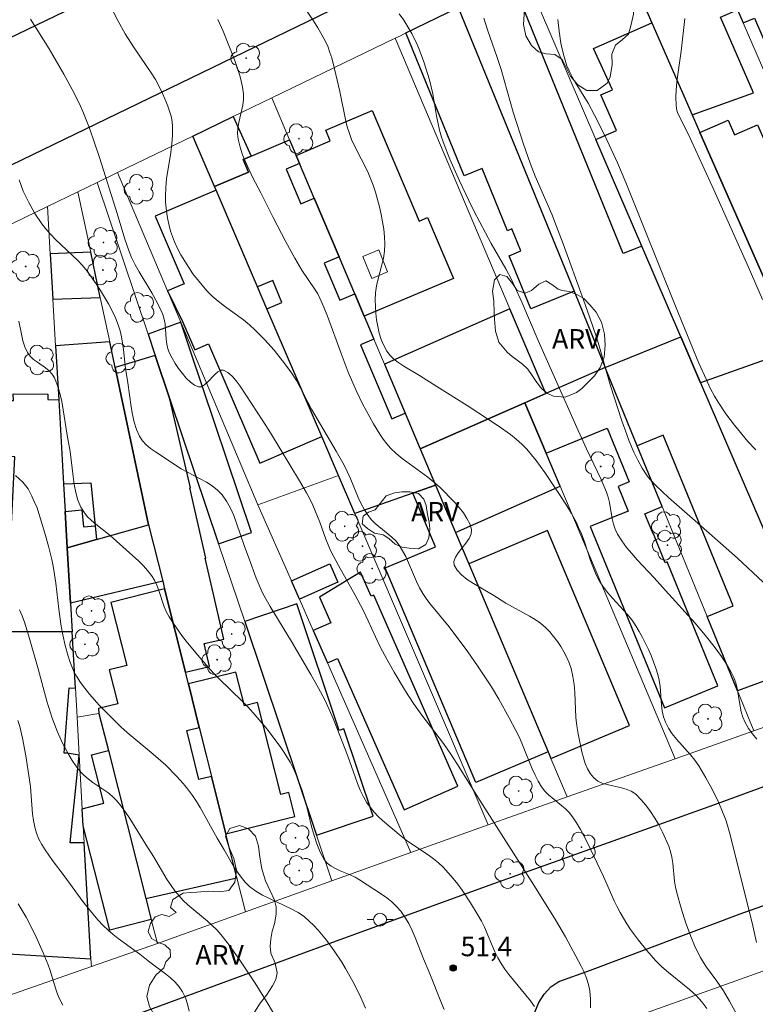
# Model space of a CAD drawing. Units: metres. Extents: x 279734 to 280250, y 1672674 to 1673239.
# Drawn here: x 279838 to 279895, y 1672888 to 1672963 of the extents above; entities that cross this region are included whole.
import ezdxf

# ---------------------------------------------------------------- set-up
doc = ezdxf.new("R2010")
doc.units = ezdxf.units.M
doc.header["$MEASUREMENT"] = 0
for name, color, linetype, lineweight, true_color in [('Arvores_Isoladas', 7, 'Continuous', 18, 0x00ff33), ('Curvas_Intermediarias', 7, 'Continuous', 9, 0x783c14), ('Curvas_Mestras', 7, 'Continuous', 20, 0x783c14), ('Pto_Cotado', 7, 'Continuous', 9, 0x783c14), ('Topon_Pto_Cotado', 7, 'Continuous', 9, 0x783c14), ('Topon_Vegetacao', 7, 'Continuous', 9, 0x00ff33), ('Vegetacao', 7, 'Orla8', 9, 0x00ff33)]:
    doc.layers.add(name, color=color, linetype=linetype, lineweight=lineweight, true_color=true_color)
for name, color, linetype, lineweight in [('Edificacoes', 7, 'Continuous', 30), ('Edificacoes_Vazios', 7, 'Continuous', 15), ('Muro_Grade', 8, 'Continuous', 20), ('Pavimentacao_Asfaltica_Mfio', 10, 'Continuous', 30), ('Pavimentacao_Nao_Asfaltica_Mfio', 10, 'Continuous', 30), ('Poste', 7, 'Continuous', 9)]:
    doc.layers.add(name, color=color, linetype=linetype, lineweight=lineweight)
doc.styles.add('Arial', font='arial.ttf', dxfattribs={"height": 1.5})
doc.styles.get("Standard").update_dxf_attribs({"font": 'arial.ttf'})
doc.linetypes.add('Orla8', pattern='A,6,-0.5,["V",Standard,S=1,R=0,X=-0.5,Y=-1],-0.5,6,-0.5,["V",Standard,S=1,R=0,X=-0.5,Y=-1],-0.5', length=14)

# ---------------------------------------------------------------- blocks, each defined once
blk = doc.blocks.new('Arvore')
at = {"layer": 'Arvores_Isoladas'}
blk.add_lwpolyline([(-0.718, 0.493, 0.872324), (-0.722, -0.551, 0.862983), (0.284, -0.827, 0.900105), (0.89, 0.029, 0.863155), (0.262, 0.861, 0.882486)], format="xyb", close=True, dxfattribs=at)
blk.add_circle((0, 0), 0.0286, dxfattribs=at)
blk = doc.blocks.new('Poste')
at = {"layer": 'Poste'}
for points in [[(-0.5, 0), (-1, 0)], [(0.5, 0), (1, 0)]]:
    blk.add_lwpolyline(points, dxfattribs=at)
blk.add_lwpolyline([(0, 0.5, 1), (0, -0.5, 1)], format="xyb", close=True, dxfattribs=at)
blk = doc.blocks.new('Cotas')
at = {"layer": 'Pto_Cotado'}
blk.add_hatch(color=256, dxfattribs=at).paths.add_polyline_path([(0, 0.24, 1), (0, -0.24, 1)])
at = {"layer": 'Pto_Cotado', "lineweight": -3}
blk.add_lwpolyline([(0, -0.24, -1), (0, 0.24, -1)], format="xyb", close=True, dxfattribs=at)

msp = doc.modelspace()

# ---------------------------------------------------------------- linework, layer by layer
at = {"layer": 'Curvas_Intermediarias', "flags": 128}
for points, elevation in [([(279890.772, 1672887.342), (279890.396, 1672887.862), (279889.95, 1672888.343), (279889.453, 1672888.798), (279887.835, 1672890.106), (279887.313, 1672890.558), (279886.831, 1672891.037), (279886.158, 1672891.801), (279885.518, 1672892.6), (279884.919, 1672893.428), (279884.636, 1672893.853), (279884.366, 1672894.282), (279884.113, 1672894.722), (279883.879, 1672895.173), (279883.66, 1672895.633), (279882.828, 1672897.5), (279881.598, 1672900.077), (279881.062, 1672901.114), (279880.767, 1672901.613), (279880.449, 1672902.093), (279880.192, 1672902.409), (279879.898, 1672902.699), (279878.607, 1672903.77), (279878.319, 1672904.062), (279878.07, 1672904.381), (279877.8, 1672904.826), (279877.563, 1672905.293), (279877.349, 1672905.776), (279876.559, 1672907.761), (279876.334, 1672908.242), (279875.582, 1672909.701), (279874.784, 1672911.137), (279874.218, 1672912.072), (279873.867, 1672912.619), (279873.14, 1672913.698), (279872.389, 1672914.761), (279870.954, 1672916.706), (279869.462, 1672918.495), (279869.187, 1672918.866), (279868.931, 1672919.251), (279868.675, 1672919.701), (279868.448, 1672920.171), (279867.832, 1672921.621), (279867.615, 1672922.094), (279867.374, 1672922.551), (279867.1, 1672922.985), (279866.845, 1672923.299), (279866.553, 1672923.586), (279865.262, 1672924.645), (279864.971, 1672924.933), (279864.719, 1672925.249), (279864.438, 1672925.697), (279864.187, 1672926.167), (279863.959, 1672926.653), (279863.329, 1672928.152), (279863.108, 1672928.646), (279862.868, 1672929.128), (279862.263, 1672930.219), (279860.361, 1672933.449), (279859.209, 1672935.631), (279858.77, 1672936.32), (279858.143, 1672937.164), (279857.478, 1672937.985), (279856.776, 1672938.773), (279856.038, 1672939.523), (279855.592, 1672939.922), (279855.122, 1672940.297), (279853.656, 1672941.367), (279853.181, 1672941.736), (279852.729, 1672942.125), (279852.309, 1672942.544), (279851.938, 1672942.965), (279851.58, 1672943.404), (279851.237, 1672943.859), (279850.911, 1672944.329), (279850.605, 1672944.811), (279850.32, 1672945.302), (279850.058, 1672945.801), (279849.823, 1672946.306), (279849.659, 1672946.715), (279849.519, 1672947.139), (279849.401, 1672947.574), (279849.305, 1672948.016), (279849.23, 1672948.464), (279849.141, 1672949.363), (279849.125, 1672949.808), (279849.144, 1672950.477), (279849.212, 1672951.149), (279849.537, 1672953.172), (279849.627, 1672953.843), (279849.678, 1672954.51), (279849.674, 1672955.172), (279849.632, 1672955.57), (279849.555, 1672955.967), (279849.448, 1672956.361), (279849.317, 1672956.753), (279849.165, 1672957.139), (279848.82, 1672957.893), (279848.349, 1672958.783), (279848.035, 1672959.296), (279847.703, 1672959.801), (279846.667, 1672961.296), (279846.015, 1672962.315), (279845.477, 1672963.287), (279844.465, 1672965.267)], 54), ([(279859.079, 1672965.444), (279860.506, 1672963.313), (279860.848, 1672962.774), (279861.169, 1672962.225), (279861.461, 1672961.663), (279861.635, 1672961.27), (279861.784, 1672960.865), (279861.915, 1672960.452), (279862.137, 1672959.608), (279862.55, 1672957.882), (279862.999, 1672955.595), (279863.114, 1672955.146), (279863.252, 1672954.705), (279863.452, 1672954.19), (279863.682, 1672953.684), (279864.693, 1672951.693), (279864.915, 1672951.186), (279865.104, 1672950.667), (279865.276, 1672950.116), (279865.587, 1672948.991), (279865.719, 1672948.421), (279865.831, 1672947.849), (279865.918, 1672947.275), (279865.977, 1672946.702), (279866.004, 1672946.132), (279865.978, 1672945.599), (279865.895, 1672945.064), (279865.773, 1672944.529), (279865.492, 1672943.458), (279865.37, 1672942.924), (279865.287, 1672942.39), (279865.261, 1672941.857), (279865.315, 1672940.832), (279865.375, 1672940.308), (279865.462, 1672939.787), (279865.58, 1672939.278), (279865.731, 1672938.789), (279865.92, 1672938.329), (279866.15, 1672937.906), (279866.406, 1672937.568), (279866.719, 1672937.265), (279867.075, 1672936.99), (279867.462, 1672936.735), (279868.685, 1672936.022), (279869.997, 1672935.179), (279872.338, 1672933.732), (279874.739, 1672932.167), (279875.677, 1672931.498), (279876.121, 1672931.137), (279876.542, 1672930.754), (279876.933, 1672930.351), (279877.303, 1672929.925), (279877.655, 1672929.481), (279878.323, 1672928.555), (279879.507, 1672926.802), (279879.946, 1672926.12), (279880.362, 1672925.423), (279880.745, 1672924.71), (279880.921, 1672924.347), (279881.14, 1672923.839), (279881.333, 1672923.317), (279881.862, 1672921.728), (279882.055, 1672921.209), (279882.274, 1672920.704), (279882.528, 1672920.219), (279882.827, 1672919.76), (279883.165, 1672919.323), (279883.531, 1672918.903), (279884.664, 1672917.661), (279885.012, 1672917.229), (279885.325, 1672916.776), (279885.588, 1672916.338), (279885.838, 1672915.888), (279886.293, 1672914.959), (279886.498, 1672914.484), (279886.861, 1672913.519), (279887.018, 1672913.033), (279887.126, 1672912.582), (279887.191, 1672912.117), (279887.29, 1672910.692), (279887.347, 1672910.228), (279887.442, 1672909.781), (279887.593, 1672909.356), (279887.834, 1672908.902), (279888.126, 1672908.471), (279888.456, 1672908.057), (279889.528, 1672906.846), (279889.865, 1672906.43), (279890.169, 1672905.996), (279890.714, 1672905.089), (279891.221, 1672904.155), (279891.684, 1672903.2), (279891.898, 1672902.715), (279892.261, 1672901.788), (279892.534, 1672900.89), (279894.274, 1672893.929), (279894.616, 1672892.424)], 56), ([(279838.752, 1672963.438), (279840.184, 1672961.14), (279841.295, 1672959.216), (279842.096, 1672957.739), (279842.589, 1672956.736), (279842.773, 1672956.322), (279843.271, 1672955.054), (279844.05, 1672952.792), (279845.412, 1672948.478), (279845.994, 1672946.524), (279846.329, 1672945.567), (279846.524, 1672945.099), (279846.795, 1672944.538), (279847.096, 1672943.989), (279848.071, 1672942.373), (279848.382, 1672941.831), (279848.668, 1672941.279), (279848.917, 1672940.713), (279849.027, 1672940.356), (279849.093, 1672939.982), (279849.182, 1672938.822), (279849.228, 1672938.445), (279849.309, 1672938.083), (279849.439, 1672937.744), (279849.641, 1672937.36), (279849.877, 1672936.959), (279850.141, 1672936.558), (279850.427, 1672936.175), (279850.729, 1672935.825), (279851.04, 1672935.526), (279851.356, 1672935.295), (279851.669, 1672935.15), (279851.89, 1672935.163), (279852.13, 1672935.306), (279852.381, 1672935.535), (279852.895, 1672936.075), (279853.145, 1672936.299), (279853.381, 1672936.433), (279853.598, 1672936.435), (279853.931, 1672936.248), (279854.253, 1672935.966), (279854.566, 1672935.61), (279854.87, 1672935.201), (279855.738, 1672933.863), (279856.626, 1672932.549), (279857.205, 1672931.626), (279859.435, 1672927.926), (279859.969, 1672927), (279860.222, 1672926.53), (279860.463, 1672926.055), (279860.656, 1672925.63), (279860.995, 1672924.758), (279861.471, 1672923.432), (279861.837, 1672922.572), (279862.433, 1672921.411), (279863.718, 1672919.133), (279864.339, 1672917.984), (279864.733, 1672917.168), (279865.288, 1672915.927), (279865.675, 1672915.109), (279866.156, 1672914.209), (279866.719, 1672913.22), (279867.605, 1672911.76), (279868.224, 1672910.806), (279868.86, 1672909.91), (279870.527, 1672907.723), (279871.148, 1672906.825), (279871.736, 1672905.912), (279873.171, 1672903.606), (279877.53, 1672896.76), (279879.137, 1672894.172), (279879.897, 1672892.864), (279881.112, 1672890.597), (279881.332, 1672890.133), (279881.523, 1672889.662), (279881.675, 1672889.185), (279881.779, 1672888.7), (279881.841, 1672888.049), (279881.838, 1672887.385)], 53), ([(279894.623, 1672908.054), (279894.289, 1672908.464), (279893.986, 1672908.889), (279893.726, 1672909.337), (279893.556, 1672909.74), (279893.434, 1672910.166), (279893.344, 1672910.607), (279893.119, 1672911.955), (279893.008, 1672912.388), (279892.855, 1672912.802), (279892.652, 1672913.22), (279892.424, 1672913.629), (279892.177, 1672914.029), (279891.913, 1672914.421), (279891.35, 1672915.187), (279890.767, 1672915.93), (279889.895, 1672916.969), (279887.603, 1672919.479), (279886.731, 1672920.458), (279885.427, 1672921.851), (279885.006, 1672922.324), (279884.608, 1672922.809), (279884.24, 1672923.309), (279883.911, 1672923.829), (279883.734, 1672924.196), (279883.603, 1672924.586), (279883.505, 1672924.993), (279883.282, 1672926.254), (279883.188, 1672926.667), (279883.063, 1672927.066), (279882.665, 1672928.027), (279881.523, 1672930.377), (279880.874, 1672931.793), (279877.809, 1672938.714), (279876.542, 1672941.667), (279876.016, 1672942.839), (279875.74, 1672943.418), (279875.321, 1672944.221), (279874.189, 1672946.188), (279872.883, 1672948.649), (279872.469, 1672949.484), (279871.758, 1672951.004), (279871.012, 1672952.665), (279870.57, 1672953.79), (279870.376, 1672954.361), (279870.222, 1672954.901), (279869.987, 1672956.005), (279869.692, 1672957.68), (279869.574, 1672958.233), (279869.433, 1672958.778), (279869.009, 1672960.146), (279868.678, 1672961.045), (279868.493, 1672961.484), (279868.078, 1672962.337), (279867.78, 1672962.852), (279867.456, 1672963.353), (279867.113, 1672963.845)], 57), ([(279873.636, 1672963.52), (279873.943, 1672962.527), (279874.625, 1672960.561), (279874.951, 1672959.574), (279875.888, 1672956.281), (279876.667, 1672953.827), (279877.182, 1672952.35), (279877.561, 1672951.366), (279878.846, 1672948.433), (279879.225, 1672947.498), (279879.73, 1672946.163), (279881.299, 1672941.853), (279881.967, 1672939.955), (279882.362, 1672938.74), (279883.38, 1672935.24), (279884.246, 1672932.535), (279884.617, 1672931.483), (279884.817, 1672930.964), (279885.167, 1672930.135), (279885.462, 1672929.504), (279885.795, 1672928.893), (279886.18, 1672928.322), (279886.397, 1672928.059), (279886.854, 1672927.568), (279887.334, 1672927.094), (279887.83, 1672926.634), (279889.887, 1672924.852), (279893.145, 1672921.966), (279895.121, 1672920.126)], 58), ([(279894.543, 1672930.301), (279893.947, 1672930.947), (279892.912, 1672932.207), (279892.257, 1672933.077), (279891.655, 1672933.979), (279891.382, 1672934.444), (279891.052, 1672935.061), (279890.745, 1672935.691), (279890.177, 1672936.978), (279888.365, 1672941.368), (279884.544, 1672950.867), (279883.9, 1672952.38), (279882.922, 1672954.488), (279882.149, 1672956.05), (279881.655, 1672956.979), (279880.649, 1672958.588), (279880.415, 1672958.996), (279880.204, 1672959.413), (279880.023, 1672959.841), (279879.877, 1672960.268), (279879.752, 1672960.705), (279879.556, 1672961.599), (279879.419, 1672962.509), (279879.328, 1672963.418)], 59), ([(279877.527, 1672887.499), (279877.218, 1672887.922), (279875.546, 1672889.952), (279875.234, 1672890.371), (279874.946, 1672890.805), (279874.695, 1672891.246), (279874.47, 1672891.704), (279873.665, 1672893.589), (279873.444, 1672894.049), (279873.198, 1672894.494), (279872.594, 1672895.472), (279871.951, 1672896.433), (279871.611, 1672896.899), (279871.257, 1672897.352), (279870.888, 1672897.788), (279870.501, 1672898.205), (279870.138, 1672898.546), (279869.748, 1672898.86), (279869.338, 1672899.153), (279868.066, 1672899.995), (279867.653, 1672900.288), (279867.257, 1672900.6), (279865.838, 1672901.795), (279865.501, 1672902.112), (279865.184, 1672902.442), (279864.892, 1672902.789), (279864.632, 1672903.156), (279864.358, 1672903.627), (279864.12, 1672904.122), (279863.908, 1672904.635), (279863.715, 1672905.161), (279863.166, 1672906.758), (279862.965, 1672907.279), (279862.03, 1672909.636), (279861.629, 1672910.566), (279861.412, 1672911.023), (279860.882, 1672912.042), (279860.317, 1672913.043), (279858.83, 1672915.57), (279857.184, 1672918.255), (279856.873, 1672918.801), (279856.579, 1672919.355), (279856.408, 1672919.71), (279856.11, 1672920.441), (279855.574, 1672921.932), (279855.206, 1672922.881), (279854.597, 1672924.68), (279854.375, 1672925.265), (279854.124, 1672925.826), (279853.834, 1672926.353), (279853.493, 1672926.837), (279853.14, 1672927.208), (279852.731, 1672927.531), (279852.282, 1672927.819), (279850.342, 1672928.861), (279848.351, 1672930.147), (279847.986, 1672930.413), (279847.653, 1672930.7), (279847.365, 1672931.013), (279847.134, 1672931.36), (279846.896, 1672931.88), (279846.715, 1672932.437), (279846.579, 1672933.021), (279846.475, 1672933.625), (279846.232, 1672935.474), (279846.053, 1672936.558), (279845.893, 1672938.031), (279845.832, 1672938.519), (279845.753, 1672939), (279845.643, 1672939.47), (279845.495, 1672939.926), (279845.272, 1672940.471), (279845.02, 1672941.008), (279844.743, 1672941.538), (279844.445, 1672942.059), (279844.128, 1672942.571), (279843.796, 1672943.073), (279843.099, 1672944.041), (279842.738, 1672944.479), (279842.345, 1672944.895), (279840.668, 1672946.475), (279840.272, 1672946.888), (279839.907, 1672947.324), (279839.622, 1672947.704), (279839.084, 1672948.499), (279838.601, 1672949.331), (279838.187, 1672950.192), (279838.01, 1672950.63), (279837.869, 1672951.065)], 52), ([(279870.583, 1672887.271), (279870.372, 1672887.74), (279869.42, 1672890.144), (279868.987, 1672891.158), (279868.332, 1672892.809), (279868.097, 1672893.348), (279867.84, 1672893.869), (279867.553, 1672894.365), (279867.228, 1672894.83), (279866.909, 1672895.196), (279866.553, 1672895.533), (279866.167, 1672895.847), (279865.759, 1672896.142), (279864.062, 1672897.247), (279863.719, 1672897.447), (279863.348, 1672897.619), (279862.58, 1672897.933), (279862.212, 1672898.1), (279861.874, 1672898.292), (279861.581, 1672898.52), (279861.347, 1672898.799), (279861.029, 1672899.375), (279860.771, 1672899.998), (279860.558, 1672900.658), (279860.375, 1672901.342), (279860.039, 1672902.739), (279859.855, 1672903.429), (279859.641, 1672904.097), (279859.291, 1672905.053), (279859.031, 1672905.68), (279858.73, 1672906.284), (279858.259, 1672907.034), (279857.946, 1672907.488), (279857.621, 1672907.936), (279856.941, 1672908.813), (279855.87, 1672910.084), (279855.456, 1672910.538), (279855.027, 1672910.979), (279853.258, 1672912.697), (279852.828, 1672913.138), (279852.414, 1672913.592), (279851.61, 1672914.519), (279850.827, 1672915.467), (279850.449, 1672915.952), (279849.736, 1672916.945), (279849.406, 1672917.457), (279849.202, 1672917.835), (279849.032, 1672918.236), (279848.608, 1672919.486), (279848.453, 1672919.893), (279848.272, 1672920.282), (279848.051, 1672920.645), (279847.753, 1672921.033), (279847.424, 1672921.4), (279847.073, 1672921.751), (279844.866, 1672923.731), (279843.772, 1672924.589), (279843.424, 1672924.883), (279843.106, 1672925.194), (279842.832, 1672925.53), (279842.616, 1672925.896), (279842.393, 1672926.45), (279842.229, 1672927.035), (279842.108, 1672927.643), (279842.018, 1672928.269), (279841.791, 1672930.172), (279841.566, 1672931.431), (279841.263, 1672933.386), (279841.144, 1672934.029), (279840.999, 1672934.657), (279840.817, 1672935.264), (279840.588, 1672935.844), (279840.41, 1672936.133), (279840.169, 1672936.386), (279839.886, 1672936.614), (279839.27, 1672937.044), (279838.975, 1672937.268), (279838.716, 1672937.514), (279838.512, 1672937.793), (279838.309, 1672938.232), (279838.162, 1672938.705), (279838.05, 1672939.2), (279837.853, 1672940.208)], 51), ([(279857.967, 1672886.049), (279857.022, 1672887.684), (279856.02, 1672889.288), (279854.799, 1672891.13), (279853.971, 1672892.294), (279853.38, 1672893.036), (279853.068, 1672893.391), (279852.728, 1672893.737), (279852.365, 1672894.062), (279850.853, 1672895.308), (279850.5, 1672895.64), (279850.172, 1672895.995), (279849.852, 1672896.396), (279849.553, 1672896.814), (279849.269, 1672897.246), (279848.194, 1672899.026), (279847.603, 1672899.956), (279846.383, 1672901.956), (279846.059, 1672902.439), (279845.717, 1672902.906), (279845.352, 1672903.35), (279845.036, 1672903.667), (279844.685, 1672903.952), (279843.545, 1672904.727), (279843.176, 1672904.994), (279842.834, 1672905.284), (279842.529, 1672905.606), (279842.227, 1672906), (279841.944, 1672906.414), (279841.681, 1672906.846), (279841.205, 1672907.748), (279840.787, 1672908.679), (279840.372, 1672909.744), (279839.99, 1672910.968), (279839.322, 1672913.457), (279838.582, 1672916.066), (279838.275, 1672917.051), (279838.098, 1672917.533), (279837.9, 1672918.006)], 49), ([(279837.777, 1672909.489), (279837.909, 1672909.042), (279838.13, 1672908.137), (279838.385, 1672906.763), (279838.666, 1672904.919), (279838.73, 1672904.403), (279838.891, 1672902.311), (279838.96, 1672901.799), (279839.062, 1672901.3), (279839.208, 1672900.816), (279839.391, 1672900.376), (279839.612, 1672899.949), (279839.864, 1672899.533), (279840.431, 1672898.725), (279841.32, 1672897.542), (279842.763, 1672895.569), (279843.525, 1672894.617), (279843.925, 1672894.16), (279844.34, 1672893.72), (279844.706, 1672893.372), (279845.094, 1672893.045), (279845.496, 1672892.734), (279847.15, 1672891.531), (279847.931, 1672890.908), (279849.13, 1672890.01), (279849.509, 1672889.696), (279849.861, 1672889.365), (279850.173, 1672889.011), (279850.435, 1672888.627), (279850.659, 1672888.164), (279850.825, 1672887.668), (279850.948, 1672887.147)], 48), ([(279837.784, 1672895.395), (279838.11, 1672894.889), (279838.413, 1672894.367), (279838.698, 1672893.832), (279839.225, 1672892.735), (279839.718, 1672891.621), (279840.106, 1672890.701), (279840.234, 1672890.33), (279840.694, 1672888.822), (279840.826, 1672888.453), (279840.978, 1672888.093), (279841.219, 1672887.589)], 47)]:
    msp.add_lwpolyline(points, dxfattribs=dict(at, elevation=elevation))
at = {"layer": 'Curvas_Mestras', "flags": 128}
for points, elevation in [([(279893.399, 1672886.314), (279892.523, 1672887.912), (279892.065, 1672888.699), (279891.562, 1672889.434), (279890.765, 1672890.512), (279890.516, 1672890.879), (279890.285, 1672891.255), (279890.08, 1672891.645), (279889.829, 1672892.195), (279889.595, 1672892.755), (279889.172, 1672893.898), (279888.8, 1672895.062), (279888.466, 1672896.232), (279888.367, 1672896.678), (279888.301, 1672897.133), (279888.165, 1672898.517), (279888.099, 1672898.969), (279887.999, 1672899.409), (279887.854, 1672899.832), (279887.362, 1672900.916), (279887.081, 1672901.456), (279886.776, 1672901.984), (279886.446, 1672902.493), (279886.092, 1672902.974), (279885.713, 1672903.42), (279885.309, 1672903.822), (279884.967, 1672904.056), (279884.564, 1672904.222), (279884.123, 1672904.341), (279883.209, 1672904.537), (279882.78, 1672904.659), (279882.398, 1672904.829), (279882.084, 1672905.07), (279881.825, 1672905.395), (279881.61, 1672905.77), (279881.432, 1672906.183), (279881.285, 1672906.626), (279881.161, 1672907.086), (279880.87, 1672908.466), (279880.769, 1672909.087), (279880.71, 1672909.72), (279880.626, 1672911.64), (279880.574, 1672912.271), (279880.483, 1672912.889), (279880.337, 1672913.488), (279880.187, 1672913.92), (279880.003, 1672914.349), (279879.789, 1672914.771), (279879.548, 1672915.182), (279879.282, 1672915.578), (279878.996, 1672915.955), (279878.692, 1672916.31), (279878.374, 1672916.639), (279877.995, 1672916.966), (279877.581, 1672917.258), (279877.142, 1672917.524), (279875.305, 1672918.514), (279874.388, 1672919.097), (279872.818, 1672920.024), (279872.334, 1672920.349), (279871.912, 1672920.69), (279871.575, 1672921.05), (279871.349, 1672921.435), (279871.326, 1672921.729), (279871.45, 1672922.054), (279871.675, 1672922.402), (279872.24, 1672923.131), (279872.485, 1672923.496), (279872.642, 1672923.849), (279872.665, 1672924.183), (279872.538, 1672924.611), (279872.327, 1672925.037), (279872.05, 1672925.46), (279871.721, 1672925.876), (279871.359, 1672926.283), (279870.228, 1672927.427), (279869.787, 1672927.835), (279869.315, 1672928.215), (279867.34, 1672929.645), (279866.876, 1672930.03), (279866.445, 1672930.445), (279866.148, 1672930.782), (279865.873, 1672931.14), (279865.615, 1672931.515), (279865.14, 1672932.299), (279864.295, 1672933.838), (279863.796, 1672934.876), (279863.197, 1672936.292), (279862.649, 1672937.716), (279861.597, 1672940.583), (279861.311, 1672941.288), (279861.005, 1672941.983), (279860.841, 1672942.305), (279860.657, 1672942.615), (279859.626, 1672944.116), (279859.085, 1672945.053), (279858.391, 1672946.314), (279857.384, 1672948.224), (279856.457, 1672950.087), (279855.86, 1672951.243), (279855.3, 1672952.41), (279855.06, 1672953.001), (279854.861, 1672953.597), (279854.713, 1672954.199), (279854.672, 1672954.622), (279854.702, 1672955.054), (279854.78, 1672955.494), (279855.084, 1672956.825), (279855.136, 1672957.264), (279855.128, 1672957.697), (279855.056, 1672958.194), (279854.95, 1672958.69), (279854.815, 1672959.184), (279854.485, 1672960.165), (279853.556, 1672962.514), (279853.155, 1672963.407)], 55), ([(279895.075, 1672941.883), (279893.961, 1672944.411), (279891.319, 1672950.31), (279889.346, 1672954.608), (279888.644, 1672955.98), (279888.534, 1672956.259), (279888.453, 1672956.543), (279888.412, 1672956.833), (279888.397, 1672957.413), (279888.423, 1672958), (279888.48, 1672958.59), (279888.558, 1672959.184), (279888.818, 1672960.972), (279889.087, 1672963.483)], 60), ([(279837.591, 1672928.33), (279838.143, 1672927.813), (279838.566, 1672927.303), (279838.852, 1672926.754), (279839.095, 1672926.16), (279839.239, 1672925.924), (279839.841, 1672923.906), (279840.124, 1672922.898), (279840.373, 1672921.884), (279840.481, 1672921.373), (279840.596, 1672920.717), (279840.69, 1672920.057), (279840.917, 1672918.065), (279841.1, 1672916.744), (279841.223, 1672916.091), (279841.406, 1672915.262), (279841.626, 1672914.436), (279841.757, 1672914.031), (279841.908, 1672913.637), (279842.082, 1672913.257), (279842.281, 1672912.893), (279842.585, 1672912.424), (279842.917, 1672911.968), (279843.272, 1672911.524), (279844.035, 1672910.669), (279844.835, 1672909.846), (279845.704, 1672908.998), (279846.187, 1672908.569), (279848.18, 1672906.912), (279849.143, 1672906.05), (279849.966, 1672905.223), (279850.487, 1672904.643), (279850.735, 1672904.344), (279851.201, 1672903.725), (279851.501, 1672903.274), (279851.784, 1672902.81), (279853.111, 1672900.43), (279853.648, 1672899.543), (279854.398, 1672898.246), (279854.665, 1672897.829), (279854.95, 1672897.432), (279855.26, 1672897.063), (279855.602, 1672896.73), (279856.071, 1672896.374), (279856.584, 1672896.067), (279857.127, 1672895.793), (279858.799, 1672895.016), (279859.327, 1672894.721), (279859.817, 1672894.38), (279860.19, 1672894.066), (279860.547, 1672893.726), (279860.887, 1672893.365), (279861.526, 1672892.596), (279862.114, 1672891.789), (279862.698, 1672890.907), (279862.991, 1672890.423), (279863.54, 1672889.429), (279864.044, 1672888.409), (279864.509, 1672887.376)], 50)]:
    msp.add_lwpolyline(points, dxfattribs=dict(at, elevation=elevation))
at = {"layer": 'Edificacoes', "flags": 128}
for points in [[(279905.863, 1672954.545), (279903.082, 1672960.995), (279897.727, 1672973.413), (279890.557, 1672970.121), (279890.939, 1672969.238), (279893.144, 1672964.142), (279893.578, 1672963.139), (279894.462, 1672963.52), (279899.512, 1672951.807)], [(279884.932, 1672966.831), (279886.553, 1672963.141), (279889.658, 1672956.074), (279894.367, 1672957.774), (279891.842, 1672963.579), (279893.144, 1672964.142), (279890.939, 1672969.238)], [(279888.776, 1672939.007), (279885.776, 1672945.978), (279884.348, 1672945.398), (279875.841, 1672966.365), (279871.645, 1672964.324), (279880.566, 1672942.523), (279882.968, 1672936.65)], [(279877.234, 1672941.16), (279875.565, 1672945.241), (279876.474, 1672945.613), (279875.784, 1672947.298), (279875.448, 1672947.16), (279873.487, 1672951.952), (279872.123, 1672951.394), (279867.631, 1672962.372), (279871.645, 1672964.324), (279880.566, 1672942.523)], [(279888.776, 1672939.007), (279885.776, 1672945.978), (279882.243, 1672954.186), (279883.831, 1672954.883), (279882.628, 1672957.619), (279883.52, 1672958.011), (279882.05, 1672961.184), (279886.553, 1672963.141), (279889.658, 1672956.074), (279890.256, 1672954.715), (279895.472, 1672942.845), (279897.577, 1672938.054), (279890.305, 1672935.456)], [(279854.331, 1672955.938), (279855.713, 1672952.904), (279855.111, 1672952.65), (279855.526, 1672951.668), (279852.901, 1672950.559), (279851.236, 1672954.441)], [(279864.419, 1672940.578), (279863.693, 1672942.297), (279862.488, 1672945.148), (279860.575, 1672949.677), (279859.449, 1672952.341), (279859.189, 1672952.958), (279861.811, 1672954.066), (279861.455, 1672954.908), (279865.035, 1672956.421), (279868.636, 1672947.897), (279869.292, 1672948.174), (279871.277, 1672943.475)], [(279895.472, 1672942.845), (279890.256, 1672954.715), (279892.427, 1672955.668), (279892.923, 1672954.539), (279894.687, 1672955.314), (279897.073, 1672949.885), (279898.955, 1672950.712), (279901.077, 1672945.806), (279900.263, 1672945.448), (279899.547, 1672947.076), (279898.948, 1672946.813), (279899.847, 1672944.767)], [(279861.153, 1672931.328), (279856.938, 1672941.152), (279858.089, 1672941.638), (279857.376, 1672943.325), (279856.216, 1672942.835), (279853.018, 1672950.286), (279852.901, 1672950.559), (279855.526, 1672951.668), (279855.111, 1672952.65), (279855.713, 1672952.904), (279858.681, 1672954.158), (279859.189, 1672952.958), (279859.449, 1672952.341), (279858.42, 1672951.906), (279859.545, 1672949.242), (279860.575, 1672949.677), (279862.488, 1672945.148), (279861.345, 1672944.665), (279862.55, 1672941.814), (279863.693, 1672942.297), (279864.419, 1672940.578), (279865.164, 1672938.814), (279864.136, 1672938.379), (279866.542, 1672932.683), (279867.571, 1672933.118), (279868.727, 1672930.382), (279869.907, 1672927.588), (279868.159, 1672926.973), (279863.694, 1672925.404), (279862.44, 1672928.327)], [(279861.153, 1672931.328), (279856.938, 1672941.152), (279856.216, 1672942.835), (279853.018, 1672950.286), (279848.335, 1672948.277), (279850.565, 1672943.079), (279849.29, 1672942.532), (279850.449, 1672940.181), (279851.38, 1672938.013), (279852.435, 1672938.465), (279856.376, 1672929.279)], [(279840.467, 1672941.896), (279844.109, 1672942.038), (279843.371, 1672945.518), (279840.265, 1672945.397)], [(279875.632, 1672941.151), (279865.977, 1672936.891), (279867.571, 1672933.118), (279868.727, 1672930.382), (279876.791, 1672933.931), (279878.398, 1672934.639)], [(279847.79, 1672939.2), (279848.337, 1672937.573), (279849.466, 1672934.218), (279853.212, 1672923.089), (279855.753, 1672923.944), (279851.059, 1672937.892), (279850.309, 1672940.121)], [(279847.821, 1672924.554), (279845.257, 1672936.633), (279844.833, 1672938.627), (279840.673, 1672938.319), (279840.914, 1672934.147), (279841.286, 1672927.703), (279843.37, 1672927.769), (279843.711, 1672924.477), (279843.822, 1672923.41)], [(279882.968, 1672936.65), (279888.776, 1672939.007), (279890.305, 1672935.456), (279899.493, 1672914.109), (279893.149, 1672911.768), (279890.809, 1672917.488), (279892.801, 1672918.303), (279887.427, 1672931.437), (279885.435, 1672930.622)], [(279890.305, 1672935.456), (279899.493, 1672914.109), (279899.577, 1672913.915), (279906.586, 1672916.832), (279907.965, 1672913.519), (279910.254, 1672914.339), (279908.877, 1672917.647), (279903.499, 1672930.573), (279900.244, 1672929.219), (279899.716, 1672930.489), (279897.825, 1672929.702), (279896.835, 1672932.08), (279902.218, 1672933.651), (279900.403, 1672938.013), (279898.147, 1672936.757), (279897.577, 1672938.054)], [(279845.257, 1672936.633), (279847.821, 1672924.554), (279848.911, 1672920.199), (279849.058, 1672919.61), (279850.661, 1672913.209), (279852.515, 1672913.636), (279852.106, 1672915.408), (279853.621, 1672915.757), (279852.187, 1672921.971), (279852.237, 1672921.982), (279850.991, 1672927.383), (279851.041, 1672927.394), (279849.466, 1672934.218), (279848.337, 1672937.573)], [(279878.398, 1672934.639), (279876.791, 1672933.931), (279878.43, 1672930.044), (279883.126, 1672931.966), (279884.812, 1672927.844), (279883.962, 1672927.496), (279884.738, 1672925.6), (279881.816, 1672924.404), (279887.516, 1672910.475), (279891.64, 1672912.162), (279887.741, 1672921.69), (279887.584, 1672921.625), (279886.67, 1672923.859), (279886.652, 1672923.851), (279886.02, 1672925.396), (279887.35, 1672925.94), (279885.435, 1672930.622), (279882.968, 1672936.65)], [(279837.262, 1672916.314), (279829.168, 1672916.302), (279829.693, 1672920.274), (279830.179, 1672923.954), (279837.19, 1672923.049), (279837.541, 1672929.779), (279836.883, 1672929.797), (279836.864, 1672934.1), (279837.432, 1672934.104), (279837.397, 1672934.617), (279840.067, 1672934.592), (279840.086, 1672934.183), (279840.914, 1672934.147), (279841.286, 1672927.703), (279841.41, 1672925.555), (279841.571, 1672922.766), (279841.816, 1672918.505), (279841.942, 1672916.322)], [(279869.907, 1672927.588), (279871.442, 1672923.954), (279879.494, 1672927.52), (279878.43, 1672930.044), (279876.791, 1672933.931), (279868.727, 1672930.382)], [(279869.907, 1672927.588), (279871.442, 1672923.954), (279872.463, 1672921.537), (279878.573, 1672907.077), (279873.011, 1672904.727), (279866.038, 1672921.231), (279869.896, 1672922.861), (279868.159, 1672926.973)], [(279843.711, 1672924.477), (279843.822, 1672923.41), (279841.571, 1672922.766), (279841.41, 1672925.555), (279842.69, 1672925.687), (279842.825, 1672924.385)], [(279847.821, 1672924.554), (279848.911, 1672920.199), (279841.816, 1672918.505), (279841.571, 1672922.766), (279843.822, 1672923.41)], [(279872.463, 1672921.537), (279878.573, 1672907.077), (279878.789, 1672906.565), (279884.836, 1672909.12), (279878.514, 1672924.094)], [(279859.431, 1672918.833), (279858.814, 1672920.235), (279861.773, 1672921.537), (279862.39, 1672920.135)], [(279860.493, 1672916.421), (279861.591, 1672913.925), (279862.362, 1672914.264), (279867.484, 1672902.626), (279871.614, 1672904.444), (279865.149, 1672919.135), (279864.946, 1672919.045), (279864.132, 1672920.897), (279860.978, 1672918.969), (279861.839, 1672917.013)], [(279854.622, 1672897.388), (279853.774, 1672900.775), (279852.667, 1672905.195), (279851.704, 1672904.953), (279850.762, 1672908.717), (279851.725, 1672908.958), (279850.888, 1672912.302), (279850.661, 1672913.209), (279849.058, 1672919.61), (279844.927, 1672918.576), (279846.141, 1672913.728), (279844.803, 1672913.393), (279845.458, 1672910.776), (279843.968, 1672910.403), (279844.008, 1672910.02), (279844.732, 1672907.173), (279847.626, 1672895.794)], [(279855.223, 1672917.112), (279860.756, 1672900.67), (279865.11, 1672902.135), (279862.852, 1672908.845), (279862.501, 1672908.727), (279859.226, 1672918.459)], [(279837.262, 1672916.314), (279836.745, 1672909.732), (279836.519, 1672906.87), (279835.323, 1672891.657), (279843.394, 1672891.157), (279842.879, 1672900.088), (279841.782, 1672900.093), (279842.49, 1672906.823), (279841.551, 1672906.971), (279841.331, 1672906.988), (279841.726, 1672912.015), (279842.193, 1672911.979), (279841.942, 1672916.322)], [(279850.888, 1672912.302), (279851.725, 1672908.958), (279852.26, 1672906.82), (279852.667, 1672905.195), (279853.774, 1672900.775), (279858.44, 1672901.943), (279859.09, 1672902.106), (279858.628, 1672903.954), (279857.992, 1672903.794), (279856.216, 1672910.888), (279855.198, 1672910.633), (279854.55, 1672913.219)], [(279844.732, 1672907.173), (279847.626, 1672895.794), (279848.036, 1672894.181), (279844.845, 1672893.369), (279842.803, 1672901.402), (279842.728, 1672902.702), (279844.386, 1672903.124), (279843.44, 1672906.844)]]:
    msp.add_lwpolyline(points, close=True, dxfattribs=at)
at = {"layer": 'Edificacoes_Vazios', "flags": 128}
msp.add_lwpolyline([(279864.314, 1672945.189), (279865.537, 1672945.685), (279866.223, 1672943.994), (279865, 1672943.498)], close=True, dxfattribs=at)
at = {"layer": 'Muro_Grade', "flags": 128}
for points in [[(279832.71, 1672945.481), (279833.045, 1672945.643), (279840.055, 1672949.034), (279842.385, 1672950.16), (279843.861, 1672950.874), (279845.441, 1672951.639), (279851.236, 1672954.441), (279854.331, 1672955.938), (279857.319, 1672957.383), (279866.792, 1672961.965), (279867.199, 1672962.162), (279867.631, 1672962.372), (279871.645, 1672964.324), (279875.841, 1672966.365), (279876.8, 1672966.831), (279883.5, 1672970.09), (279889.341, 1672972.931), (279896.445, 1672976.387)], [(279910.711, 1672943.313), (279903.953, 1672939.971), (279903.664, 1672939.828), (279901.974, 1672943.733), (279901.077, 1672945.806), (279898.955, 1672950.712), (279893.578, 1672963.139), (279893.144, 1672964.142), (279890.939, 1672969.238), (279890.557, 1672970.121), (279889.341, 1672972.931)], [(279903.664, 1672939.828), (279900.403, 1672938.013), (279898.147, 1672936.757), (279897.577, 1672938.054), (279895.472, 1672942.845), (279890.256, 1672954.715), (279889.658, 1672956.074), (279886.553, 1672963.141), (279884.932, 1672966.831), (279883.5, 1672970.09)], [(279876.8, 1672966.831), (279882.243, 1672954.186), (279885.776, 1672945.978), (279888.776, 1672939.007), (279890.305, 1672935.456), (279899.493, 1672914.109), (279899.577, 1672913.915), (279900.845, 1672910.968)], [(279894.408, 1672908.692), (279893.149, 1672911.768), (279890.809, 1672917.488), (279887.35, 1672925.94), (279885.435, 1672930.622), (279882.968, 1672936.65), (279880.566, 1672942.523), (279871.645, 1672964.324)], [(279878.398, 1672934.639), (279875.632, 1672941.151), (279866.792, 1672961.965)], [(279880.037, 1672903.611), (279878.789, 1672906.565), (279878.573, 1672907.077), (279872.463, 1672921.537), (279871.442, 1672923.954), (279869.907, 1672927.588), (279868.727, 1672930.382), (279867.571, 1672933.118), (279865.977, 1672936.891), (279865.164, 1672938.814), (279864.419, 1672940.578), (279863.693, 1672942.297), (279862.488, 1672945.148), (279860.575, 1672949.677), (279859.449, 1672952.341), (279859.189, 1672952.958), (279858.681, 1672954.158), (279857.319, 1672957.383)], [(279873.966, 1672901.464), (279863.694, 1672925.404), (279862.44, 1672928.327), (279861.153, 1672931.328), (279856.938, 1672941.152), (279856.216, 1672942.835), (279853.018, 1672950.286), (279852.901, 1672950.559), (279851.236, 1672954.441)], [(279868.013, 1672899.332), (279861.591, 1672913.925), (279860.493, 1672916.421), (279859.431, 1672918.833), (279858.814, 1672920.235), (279856.238, 1672926.09), (279851.227, 1672937.948), (279850.309, 1672940.121), (279849.29, 1672942.532), (279845.441, 1672951.639)], [(279861.938, 1672897.156), (279860.756, 1672900.67), (279855.223, 1672917.112), (279853.212, 1672923.089), (279849.466, 1672934.218), (279848.337, 1672937.573), (279847.79, 1672939.2), (279843.861, 1672950.874)], [(279855.277, 1672894.77), (279854.622, 1672897.388), (279853.774, 1672900.775), (279852.667, 1672905.195), (279852.26, 1672906.82), (279851.725, 1672908.958), (279850.888, 1672912.302), (279850.661, 1672913.209), (279849.058, 1672919.61), (279848.911, 1672920.199), (279847.821, 1672924.554), (279845.257, 1672936.633), (279844.833, 1672938.627), (279844.109, 1672942.038), (279843.371, 1672945.518), (279842.385, 1672950.16)], [(279843.428, 1672890.567), (279843.394, 1672891.157), (279842.879, 1672900.088), (279842.803, 1672901.402), (279842.728, 1672902.702), (279842.49, 1672906.823), (279842.321, 1672909.75), (279842.193, 1672911.979), (279841.942, 1672916.322), (279841.816, 1672918.505), (279841.571, 1672922.766), (279841.41, 1672925.555), (279841.286, 1672927.703), (279840.914, 1672934.147), (279840.673, 1672938.319), (279840.467, 1672941.896), (279840.265, 1672945.397), (279840.055, 1672949.034)], [(279990.622, 1672943.551), (279987.302, 1672942.337), (279969.814, 1672935.941), (279965.185, 1672934.248), (279959.45, 1672932.15), (279954.53, 1672930.351), (279953.426, 1672929.947), (279940.736, 1672925.306), (279934.825, 1672923.144), (279933.709, 1672922.744), (279921.516, 1672918.375), (279910.254, 1672914.339), (279907.965, 1672913.519), (279900.845, 1672910.968), (279894.408, 1672908.692), (279888.335, 1672906.545), (279880.037, 1672903.611), (279873.966, 1672901.464), (279868.013, 1672899.332), (279861.938, 1672897.156), (279855.277, 1672894.77), (279848.503, 1672892.344), (279843.428, 1672890.567), (279835.006, 1672887.618)], [(279888.776, 1672939.007), (279882.968, 1672936.65)], [(279897.577, 1672938.054), (279890.305, 1672935.456)], [(279868.727, 1672930.382), (279876.791, 1672933.931), (279878.398, 1672934.639), (279882.968, 1672936.65)], [(279876.791, 1672933.931), (279878.43, 1672930.044), (279879.494, 1672927.52), (279888.335, 1672906.545)], [(279856.238, 1672926.09), (279862.44, 1672928.327)], [(279869.907, 1672927.588), (279868.159, 1672926.973), (279863.694, 1672925.404)], [(279841.571, 1672922.766), (279843.822, 1672923.41), (279847.821, 1672924.554)], [(279829.168, 1672916.302), (279837.262, 1672916.314), (279841.942, 1672916.322)], [(279844.008, 1672910.02), (279842.321, 1672909.75)], [(279844.008, 1672910.02), (279844.732, 1672907.173), (279847.626, 1672895.794), (279848.036, 1672894.181), (279848.503, 1672892.344)], [(279911.305, 1672861.498), (279910.381, 1672864.17), (279910.209, 1672864.667), (279909.11, 1672867.845), (279906.492, 1672875.413), (279903.843, 1672883.071), (279903.776, 1672883.265), (279901.655, 1672889.398), (279900.681, 1672892.214), (279880.467, 1672884.972), (279883.396, 1672876.516)]]:
    msp.add_lwpolyline(points, dxfattribs=at)
at = {"layer": 'Pavimentacao_Asfaltica_Mfio', "flags": 128}
for points in [[(279843.266, 1672885.538), (279861.515, 1672892.262), (279874.031, 1672896.822), (279891.334, 1672903.008), (279912.459, 1672910.739), (279930.558, 1672917.286), (279955.318, 1672926.018), (279971.195, 1672931.922), (279992.774, 1672939.685), (279993.535, 1672940.125), (279994.346, 1672940.737), (279994.835, 1672941.272), (279995.107, 1672941.718), (279995.308, 1672942.3), (279995.328, 1672942.914), (279995.258, 1672943.792), (279994.763, 1672945.041), (279993.381, 1672947.806), (279985.815, 1672962.848), (279977.282, 1672981.221), (279966.714, 1673003.211), (279963.147, 1673010.833), (279962.606, 1673011.462), (279962.311, 1673011.7)], [(279877.55, 1672887.057), (279877.85, 1672887.802), (279878.265, 1672888.451), (279878.788, 1672889.01), (279879.383, 1672889.41), (279881.832, 1672890.279), (279893.34, 1672894.616), (279912.998, 1672901.573), (279950.06, 1672914.874), (279969.166, 1672921.636), (279970.502, 1672921.972), (279970.979, 1672922.003), (279971.401, 1672921.991), (279972.021, 1672921.849), (279972.564, 1672921.516), (279973.014, 1672921.145), (279973.31, 1672920.756), (279973.602, 1672920.176), (279973.789, 1672919.516), (279974.088, 1672918.082), (279979.461, 1672886.265)]]:
    msp.add_lwpolyline(points, dxfattribs=at)
at = {"layer": 'Pavimentacao_Nao_Asfaltica_Mfio', "flags": 128}
for points in [[(279807.401, 1673021.136), (279809.303, 1673002.996), (279810.988, 1672987.888), (279813.458, 1672965.455), (279814.367, 1672956.034), (279814.539, 1672955.251), (279814.738, 1672954.706), (279814.955, 1672954.269), (279815.261, 1672953.782), (279815.624, 1672953.5), (279816.052, 1672953.203), (279816.542, 1672952.956), (279817.107, 1672952.798), (279817.803, 1672952.794), (279818.67, 1672953.086), (279819.95, 1672953.706), (279848.493, 1672967.479), (279869.162, 1672977.604), (279890.633, 1672987.917), (279911.722, 1672998.149), (279927.8, 1673005.891), (279956.229, 1673019.769)], [(279951.832, 1673007.656), (279932.82, 1672998.194), (279914.753, 1672989.641), (279898.601, 1672981.676), (279881.932, 1672973.926), (279860.871, 1672963.641), (279837.249, 1672952.217), (279818.433, 1672943.201), (279817.609, 1672942.596), (279817.228, 1672942.238), (279816.858, 1672941.711), (279816.607, 1672941.16), (279816.403, 1672940.638), (279816.201, 1672939.648), (279816.162, 1672938.999), (279816.215, 1672938.081), (279817.53, 1672925.356), (279818.901, 1672912.652), (279820.381, 1672897.626), (279821.7, 1672884.297)]]:
    msp.add_lwpolyline(points, dxfattribs=at)
at = {"layer": 'Vegetacao', "flags": 128}
for points in [[(279880.829, 1672972.127), (279881.381, 1672972.245), (279881.951, 1672972.184), (279882.466, 1672971.942), (279883.062, 1672971.496), (279883.612, 1672970.966), (279884.161, 1672970.275), (279884.63, 1672969.509), (279885.075, 1672968.705), (279885.33, 1672967.768), (279885.387, 1672967.203), (279885.362, 1672966.608), (279885.338, 1672965.85), (279885.253, 1672965.093), (279885.16, 1672964.429), (279885.149, 1672963.808), (279884.973, 1672963.035), (279884.763, 1672962.283), (279884.286, 1672961.867), (279883.762, 1672961.429), (279883.468, 1672960.749), (279883.488, 1672959.954), (279883.337, 1672958.995), (279883.114, 1672958.51), (279882.343, 1672957.954), (279881.543, 1672957.959), (279880.845, 1672958.371), (279880.292, 1672959.047), (279879.935, 1672959.757), (279879.639, 1672960.331), (279879.075, 1672960.709), (279878.417, 1672960.758), (279877.822, 1672960.931), (279877.3, 1672961.415), (279876.868, 1672962.156), (279876.681, 1672963.019), (279876.721, 1672963.829), (279876.735, 1672964.477), (279876.741, 1672964.993), (279876.824, 1672965.536), (279876.988, 1672966.092), (279877.179, 1672966.638), (279877.365, 1672967.184), (279877.519, 1672967.712), (279877.649, 1672968.228), (279877.772, 1672968.762), (279877.902, 1672969.302), (279878.044, 1672969.83), (279878.205, 1672970.314), (279878.579, 1672971.118), (279879.192, 1672971.74), (279879.837, 1672972.175)], [(279879.647, 1672942.553), (279880.196, 1672942.489), (279880.789, 1672942.263), (279881.328, 1672941.959), (279881.782, 1672941.469), (279882.266, 1672940.886), (279882.67, 1672940.117), (279882.904, 1672939.214), (279882.948, 1672938.352), (279882.881, 1672937.439), (279882.572, 1672936.632), (279882.142, 1672935.989), (279881.531, 1672935.377), (279881.16, 1672935.029), (279880.745, 1672934.724), (279879.871, 1672934.35), (279878.987, 1672934.427), (279878.531, 1672934.64), (279878.093, 1672934.997), (279877.705, 1672935.477), (279877.354, 1672936.02), (279876.997, 1672936.507), (279876.609, 1672936.895), (279876.196, 1672937.208), (279875.793, 1672937.499), (279875.408, 1672937.821), (279874.79, 1672938.581), (279874.513, 1672939.434), (279874.456, 1672940.371), (279874.43, 1672940.88), (279874.405, 1672941.737), (279874.286, 1672942.525), (279874.44, 1672943.375), (279874.852, 1672943.789), (279875.389, 1672943.631), (279875.817, 1672943.092), (279876.199, 1672942.574), (279876.816, 1672942.367), (279877.281, 1672942.572), (279877.848, 1672943.041), (279878.394, 1672943.309), (279878.856, 1672943.033), (279879.356, 1672942.671)], [(279866.103, 1672926.764), (279866.747, 1672927.013), (279867.33, 1672927.076), (279867.938, 1672927.089), (279868.592, 1672926.944), (279869.005, 1672926.507), (279869.179, 1672926.035), (279869.295, 1672925.325), (279869.423, 1672924.738), (279869.461, 1672924.223), (279869.399, 1672923.546), (279869.149, 1672923.04), (279868.607, 1672922.689), (279867.89, 1672922.747), (279867.341, 1672922.836), (279866.808, 1672923.059), (279866.317, 1672923.499), (279865.883, 1672923.772), (279865.204, 1672923.911), (279864.673, 1672924.248), (279864.263, 1672924.62), (279864.349, 1672925.204), (279864.752, 1672925.521), (279865.26, 1672925.695)], [(279849.143, 1672890.937), (279849.521, 1672891.31), (279849.492, 1672891.859), (279849.073, 1672892.228), (279848.596, 1672892.408), (279848.049, 1672892.717), (279847.788, 1672893.276), (279847.98, 1672893.89), (279848.342, 1672894.397), (279848.835, 1672894.562), (279849.406, 1672894.413), (279849.957, 1672894.731), (279849.52, 1672895.118), (279849.702, 1672895.73), (279850.476, 1672896.221), (279851.019, 1672896.274), (279851.543, 1672896.297), (279852.448, 1672896.372), (279853.255, 1672896.324), (279853.993, 1672896.405), (279854.457, 1672897.058), (279854.58, 1672897.989), (279854.374, 1672898.876), (279853.992, 1672899.773), (279853.746, 1672900.583), (279854.086, 1672901.197), (279854.821, 1672901.425), (279855.509, 1672901.165), (279856.053, 1672900.598), (279856.296, 1672899.835), (279856.396, 1672898.978), (279856.546, 1672898.084), (279856.835, 1672897.163), (279857.193, 1672896.384), (279857.525, 1672895.668), (279857.644, 1672895.171), (279857.647, 1672894.603), (279857.506, 1672893.858), (279857.345, 1672893.299), (279857.228, 1672892.685), (279857.17, 1672892.129), (279857.241, 1672891.592), (279857.562, 1672890.826), (279857.733, 1672890.085), (279857.61, 1672889.563), (279857.368, 1672889.097), (279856.91, 1672888.364), (279856.412, 1672887.74), (279855.982, 1672887.066), (279855.514, 1672886.416), (279855.062, 1672885.888), (279854.238, 1672885.422), (279853.543, 1672885.731), (279852.969, 1672886.317), (279852.404, 1672886.788), (279851.985, 1672886.406), (279851.726, 1672885.835), (279851.298, 1672885.232), (279850.623, 1672885.064), (279849.763, 1672885.401), (279849.332, 1672885.67), (279848.938, 1672885.983), (279848.339, 1672886.724), (279847.885, 1672887.487), (279847.701, 1672888.254), (279847.902, 1672889.132), (279848.381, 1672889.912), (279849.001, 1672890.459)]]:
    msp.add_lwpolyline(points, close=True, dxfattribs=at)

# ---------------------------------------------------------------- block references
at = {"layer": 'Arvores_Isoladas'}
for p in [(279855.326, 1672960.435), (279859.398, 1672954.242), (279847.111, 1672950.348), (279844.35, 1672946.26), (279838.371, 1672944.418), (279844.309, 1672944.143), (279847.165, 1672941.26), (279839.449, 1672937.216), (279845.725, 1672937.366), (279882.612, 1672929.022), (279862.918, 1672924.426), (279887.693, 1672924.406), (279864.293, 1672922.898), (279887.76, 1672922.976), (279865.036, 1672921.182), (279843.431, 1672917.925), (279854.22, 1672916.148), (279842.935, 1672915.352), (279853.106, 1672914.172), (279890.876, 1672909.615), (279876.303, 1672904.067), (279859.126, 1672900.468), (279881.136, 1672899.756), (279878.74, 1672898.819), (279859.408, 1672897.961), (279875.65, 1672897.707)]:
    msp.add_blockref('Arvore', p, dxfattribs=at)
at = {"layer": 'Poste'}
msp.add_blockref('Poste', (279865.635, 1672894.174), dxfattribs=at)
at = {"layer": 'Pto_Cotado'}
msp.add_blockref('Cotas', (279871.266, 1672890.454, 51.35), dxfattribs=at)

# ---------------------------------------------------------------- texts
at = {"layer": 'Topon_Pto_Cotado', "style": 'Arial'}
msp.add_text('51,4', height=1.5, dxfattribs=at).set_placement((279871.834, 1672891.363, 51.35))
at = {"layer": 'Topon_Vegetacao', "style": 'Arial'}
for p in [(279878.877, 1672938.094), (279868.026, 1672924.801), (279851.43, 1672890.72)]:
    msp.add_text('ARV', height=1.5, dxfattribs=at).set_placement(p)

doc.saveas('drawing.dxf')
